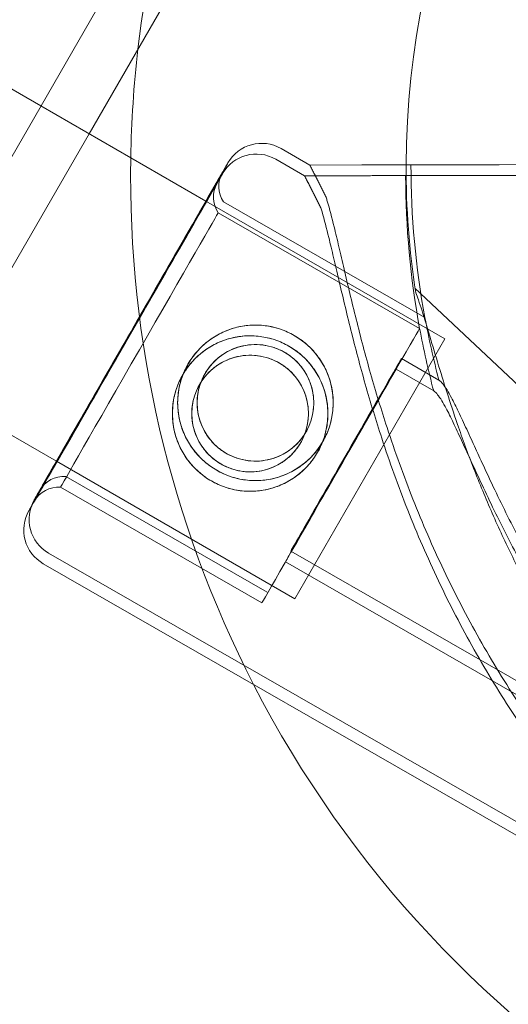
# Model space of a CAD drawing. Units: millimetres. Extents: x 66953 to 83748, y -16102 to -5389.
# Drawn here: x 71453 to 71497, y -11547 to -11459 of the extents above; entities that cross this region are included whole.
import ezdxf

# ---------------------------------------------------------------- set-up
doc = ezdxf.new("R2010")
doc.units = ezdxf.units.MM

# ---------------------------------------------------------------- blocks, each defined once
blk = doc.blocks.new('A$C20F31C9E')
at = {"color": 0, "linetype": 'Continuous', "lineweight": 0}
for p, q in [((27574.43296325161, -14417.38806272539), (28410.94422127507, -14900.34806272539)), ((28390.84490477501, -14935.1611001009), (28428.34490477501, -14870.20919481706)), ((28415.27434829399, -14902.84806272539), (28432.67503179394, -14872.70919481706)), ((28410.94422127507, -14900.34806272539), (28425.79086633497, -14908.91977724729)), ((28401.77434829399, -14926.23074862757), (28415.27434829399, -14902.84806272539)), ((28432.54849006332, -14904.18387796243), (28435.14643753414, -14905.6765492195)), ((28432.07179578686, -14905.1483552488), (28434.66975702063, -14906.64100255161)), ((28439.81140320181, -14905.66677063007), (28435.14643729745, -14905.67654875206)), ((28435.14643729747, -14905.67654875205), (28435.14643753315, -14905.67654875155)), ((28435.14643753315, -14905.67654875155), (28439.8114009032, -14905.6667638015)), ((28447.74129155068, -14905.65013719639), (28444.24299237559, -14905.65747502093)), ((28444.2429923756, -14905.65747502092), (28447.74129327446, -14905.65014231717)), ((28444.25017335174, -14905.65745608809), (28459.42860542656, -14905.62562982751)), ((28452.18006836008, -14905.64083637075), (28444.25017595917, -14905.65746383402)), ((28452.18006835829, -14905.64083551625), (28454.86799863448, -14905.63519944205)), ((28434.66975678395, -14906.64100208418), (28439.33472029926, -14906.63117412064)), ((28439.33472259796, -14906.63118094917), (28434.66975678396, -14906.64100208417)), ((28447.26461079312, -14906.6144743985), (28443.76631168583, -14906.62184447888)), ((28443.76631168585, -14906.62184447887), (28447.26461251694, -14906.61447951928)), ((28443.7734926618, -14906.6218254798), (28458.95192444254, -14906.5898592675)), ((28451.70338751656, -14906.6051326454), (28443.7734952693, -14906.62183322572)), ((28451.70338751476, -14906.60513179092), (28454.39131773889, -14906.59947093284)), ((28425.79086633497, -14908.91977724729), (28447.28787022065, -14921.33107822746)), ((28427.37381310643, -14908.99554792866), (28445.50245406767, -14919.4115019064)), ((28426.89716319587, -14909.96007292759), (28445.02590019597, -14920.37585975097)), ((28469.45413209327, -14940.19757698582), (28444.60333527188, -14916.75044291571)), ((28447.28787022065, -14921.33107822746), (28433.78787022065, -14944.71376412964)), ((28397.44422127507, -14923.73074862757), (28412.33989533663, -14932.33077005678)), ((28443.385176251, -14923.09655748899), (28446.7655177962, -14925.03875944661)), ((28442.90865635719, -14924.06093485563), (28446.28901581018, -14926.00310564494)), ((28412.33989533663, -14932.33077005678), (28433.78787022065, -14944.71376412964)), ((28413.17559715923, -14933.70709712972), (28431.30423812047, -14944.12305110746)), ((28412.69917510046, -14934.67175304131), (28430.82791210058, -14945.08753986469)), ((28411.62480340428, -14940.60089783768), (28469.73309692602, -14973.98747724767)), ((28433.42151593717, -14940.43799552482), (28458.37086636752, -14954.77284204822)), ((28432.94515593937, -14941.40246476), (28457.89463854216, -14955.73708123895)), ((28411.14844490943, -14941.56556804797), (28469.25704626743, -14974.95161167286))]:
    blk.add_line(p, q, dxfattribs=at)
for centre, radius in [((28430.24579406879, -14927.08029227343), 6.999999999999983), ((28429.76931090729, -14928.04479079068), 6.999999999999983), ((28430.24579259055, -14927.08028788203), 5.249999999999982), ((28429.76930942902, -14928.04478639931), 5.249999999999983)]:
    blk.add_circle(centre, radius, dxfattribs=at)
for centre, radius, start, end in [((28519.02531524015, -14906.70774739195), 100.0161565560718, 90.32224601686603, 173.4136633546518), ((28518.34151409271, -14905.86946553446), 74.53666666667218, 84.59694361896481, 179.8377470006435), ((28519.02531524138, -14906.70774739204), 100.0161565573015, 173.4136633546518, 179.0288913740052), ((28430.8048495084, -14907.21862961872), 3.499999999999908, 60.12013808335384, 150.1201380833019), ((28519.02531524003, -14906.70774739198), 100.0161565559548, 179.0288913740052, 207.2105506790399), ((28430.32818321373, -14908.1831229821), 3.499999999999974, 60.12066637525089, 150.1206663747856), ((28518.34151409354, -14905.86946553437), 74.53666666750519, 179.8377470008519, 188.7324462147638), ((28519.92859604428, -14905.66159244756), 75.68560378070002, 179.996883011446, 190.4671291757172), ((28429.43959459093, -14907.58751850481), 2.500000000000168, 150.1201380838192, 214.2782053198889), ((28519.45191538851, -14906.62526405145), 75.68560377992416, 179.9974113032753, 190.4676574677295), ((28428.96293169765, -14908.55202445642), 2.49999999999815, 150.1206663752509, 214.2787336115099), ((28519.92859604155, -14905.66159244818), 75.68560377789545, 190.4671291757172, 194.8341419759991), ((28519.45191538877, -14906.62526405153), 75.68560378016754, 190.4676574677295, 194.8346702678586), ((28412.99955507312, -14936.20089126393), 2.499999999999723, 85.96207084682787, 150.1201380838192), ((28412.52315600824, -14937.16554879862), 2.500000000000054, 85.96259913942886, 150.1206663752509), ((28413.36844395919, -14937.56614618143), 3.499999999999756, 150.1201380833019, 240.1201380833539), ((28412.89205748254, -14938.53080031474), 3.500000000000238, 150.1206663750182, 240.1206663752509), ((28519.02531524015, -14906.70774739197), 100.0161565560653, 207.2105506790399, 270)]:
    blk.add_arc(centre, radius, start, end, dxfattribs=at)
for centre, major_axis, ratio, start_param, end_param in [((28418.57535261488, -14921.61334907529), (-8.718062865598672, -15.17383866632021), 9.637199114349653e-08, -8.689509822801256e-08, 6.071760270679621), ((28419.05189507753, -14920.64874734516), (8.71820277459486, 15.17375828135663), 9.637346728426013e-08, 1.948526910389116e-08, 3.141592568488862), ((28419.05189507753, -14920.64874734516), (-8.718202774602078, -15.17375828135484), 9.637364674063024e-08, -1.895860446410325e-08, 3.141592673180667), ((28420.27470513284, -14921.35132252918), (7.099107973601489, 12.35577460053185), 9.637350763434309e-08, 4.397812657054979e-08, 6.283185351157712), ((28419.79816914816, -14922.31591298446), (7.098994047699214, 12.35584005686102), 9.637350772399037e-08, -1.118854828105031e-07, 6.283185195294103), ((28438.40334609407, -14931.76727650693), (7.099107973601485, 12.35577460053185), 9.637350763434307e-08, 4.203788377891115e-08, 6.28318534921747), ((28437.92690614827, -14932.73169980785), (7.09899404769921, 12.35584005686102), 9.637350772399029e-08, -1.164127057011288e-07, 6.28318519076688), ((28438.40334609408, -14931.76727650692), (4.981830156903015, 8.670719017914962), 9.637319722091023e-08, 0, 1.236454812726415), ((28437.92690614827, -14932.73169980785), (4.981750208913581, 8.67076495218862), 9.637405995549977e-08, 0, 1.236454812723358), ((28438.40334609408, -14931.76727650693), (-4.98183015691536, -8.670719017914902), 9.637406778252599e-08, -1.90513784088031, -1.616196065867825e-11), ((28437.92690614826, -14932.73169980784), (-4.981750208904963, -8.670764952187668), 9.637254618911842e-08, -1.905137840660061, 2.05305106248943e-10), ((28418.57535261497, -14921.61334907533), (-8.718062865693327, -15.17383866627476), 9.637261277601644e-08, -0.2114250361200032, -8.651524313618708e-08)]:
    blk.add_ellipse(centre, major_axis=major_axis, ratio=ratio, start_param=start_param, end_param=end_param, dxfattribs=at)
at = {"color": 0, "linetype": 'Continuous', "lineweight": 0, "extrusion": (0, 0, -1)}
for centre, major_axis, ratio, start_param, end_param in [((28452.43976723007, -14939.8320132336), (17.29332969593888, -34.15546401408091), 1.013002438636641e-08, -3.141593044639909, -2.728368007185737), ((28419.05189507753, -14920.64874734516), (-8.220019758906929, -14.3066863795631), 9.637350765310864e-08, -3.141592568278041, 3.141592738901545), ((28451.96340164401, -14940.79630711227), (17.29364462339517, -34.15530456062915), 1.013002435947866e-08, -3.141593029182495, -2.728367906416889), ((28418.57535261488, -14921.61334907529), (-8.219887844704296, -14.30676217110214), 9.637350774275584e-08, -3.141592568278048, 3.141592738901539)]:
    blk.add_ellipse(centre, major_axis=major_axis, ratio=ratio, start_param=start_param, end_param=end_param, dxfattribs=at)
at = {"color": 0, "linetype": 'Continuous', "lineweight": 0}
for points in [[(28436.6020089438, -14908.55139887188), (28435.88030598736, -14907.12598788163), (28435.14643729745, -14905.67654875204)], [(28436.1253549376, -14909.51583878286), (28435.4036388383, -14908.09043444709), (28434.66975678395, -14906.64100208416)]]:
    blk.add_rational_spline(points, [1, 1.000183650450752, 1], degree=2, dxfattribs=at)
for points, knots in [([(28439.81140090319, -14905.6667638015), (28439.81908519591, -14905.66674768339), (28439.82750358119, -14905.66673002603), (28439.89570915245, -14905.66658697016), (28439.98645153598, -14905.6663966653), (28440.19897867405, -14905.66595097404), (28440.34034349959, -14905.66565452619), (28440.67677513438, -14905.66494903213), (28440.87184194092, -14905.6645399859), (28441.2645412329, -14905.66371652289), (28441.49835296383, -14905.66322624071), (28442.00185893847, -14905.6621704442), (28442.27155318017, -14905.66160492985), (28442.78463998354, -14905.6605290593), (28443.07530301588, -14905.6599195836), (28443.66922934752, -14905.65867421958), (28443.97249264646, -14905.65803833128), (28444.25017335175, -14905.65745608809)], [0.7041971866607565, 0.7041971866607565, 0.7041971866607565, 0.7041971866607565, 0.8330408887702967, 0.8330408887702967, 1.666081777540593, 1.666081777540593, 2.499123544870478, 2.499123544870478, 3.332165312200364, 3.332165312200364, 4.165208208909155, 4.165208208909155, 4.998251105617946, 4.998251105617946, 5.831295052692599, 5.831295052692599, 6.664338999767251, 6.664338999767251, 6.664338999767251, 6.664338999767251]), ([(28444.25017595917, -14905.65746383401), (28443.9724952539, -14905.6580460772), (28443.6692319527, -14905.65868195882), (28443.07530561136, -14905.65992729402), (28442.78464257158, -14905.66053674755), (28442.27155575074, -14905.66161256629), (28442.00186149744, -14905.66217804615), (28441.49835549517, -14905.66323376059), (28441.26454374822, -14905.66372399513), (28440.87184442399, -14905.66454736238), (28440.67677759823, -14905.66495635156), (28440.34034592212, -14905.66566172278), (28440.19898107441, -14905.66595810484), (28439.9864538942, -14905.66640367092), (28439.89571148683, -14905.66659390485), (28439.82750588739, -14905.66673687705), (28439.81908749832, -14905.6667545232), (28439.81140320182, -14905.66677063006)], [19.9930185611163, 19.9930185611163, 19.9930185611163, 19.9930185611163, 20.82606250819096, 20.82606250819096, 21.65910645526561, 21.65910645526561, 22.49214935197441, 22.49214935197441, 23.32519224868321, 23.32519224868321, 24.15823401601316, 24.15823401601316, 24.99127578334312, 24.99127578334312, 25.82431667211336, 25.82431667211336, 25.95316037422302, 25.95316037422302, 25.95316037422302, 25.95316037422302]), ([(28452.18006632572, -14905.64082947811), (28451.90238541738, -14905.64141172171), (28451.59912189469, -14905.64204761048), (28451.00519511746, -14905.64329297543), (28450.71453186343, -14905.64390245161), (28450.20144474488, -14905.64497832281), (28449.93175037194, -14905.64554383744), (28449.42824413802, -14905.64659963449), (28449.19443227952, -14905.64708991693), (28448.80173283264, -14905.64791338028), (28448.60666597193, -14905.64832242661), (28448.27023423565, -14905.64902792088), (28448.12886936341, -14905.64932436883), (28447.91634218379, -14905.64977006019), (28447.82559979007, -14905.64996036507), (28447.75739421836, -14905.65010342093), (28447.74897583886, -14905.65012107827), (28447.74129155068, -14905.65013719639)], [19.99302448241101, 19.99302448241101, 19.99302448241101, 19.99302448241101, 20.82606903875339, 20.82606903875339, 21.65911359509577, 21.65911359509577, 22.49215683210414, 22.49215683210414, 23.3252000691125, 23.3252000691125, 24.15824190551527, 24.15824190551527, 24.99128374191804, 24.99128374191804, 25.82432449615406, 25.82432449615406, 25.95316806224642, 25.95316806224642, 25.95316806224642, 25.95316806224642]), ([(28447.74129327445, -14905.65014231718), (28447.74897756641, -14905.65012621032), (28447.75739594967, -14905.65010856422), (28447.82560154956, -14905.64996559202), (28447.91634396715, -14905.64977535806), (28448.12887118888, -14905.64932979185), (28448.27023608331, -14905.64903340971), (28448.60666786092, -14905.64832803826), (28448.80173474081, -14905.64791904897), (28449.19443421997, -14905.64709568143), (28449.42824609449, -14905.6466054466), (28449.93175235604, -14905.64554973162), (28450.20144674059, -14905.6449842515), (28450.71453387659, -14905.64390843212), (28451.00519713806, -14905.6432989781), (28451.59912392499, -14905.64205364197), (28451.90238744993, -14905.64141775987), (28452.18006835829, -14905.64083551627)], [0.7041971881436941, 0.7041971881436941, 0.7041971881436941, 0.7041971881436941, 0.8330407542360618, 0.8330407542360618, 1.666081508472124, 1.666081508472124, 2.499123344874877, 2.499123344874877, 3.33216518127763, 3.33216518127763, 4.165208418285987, 4.165208418285987, 4.998251655294345, 4.998251655294345, 5.831296211636834, 5.831296211636834, 6.664340767979325, 6.664340767979325, 6.664340767979325, 6.664340767979325]), ([(28439.33472029926, -14906.63117412065), (28439.34240459183, -14906.63115793166), (28439.35082297694, -14906.63114019669), (28439.41902854688, -14906.63099651193), (28439.50977092865, -14906.63080537039), (28439.72229806261, -14906.63035771952), (28439.86366288542, -14906.63005996825), (28440.20009451369, -14906.62935137214), (28440.39516131644, -14906.62894052732), (28440.78786060082, -14906.62811344343), (28441.02167232722, -14906.62762100542), (28441.52517829212, -14906.62656056635), (28441.79487252859, -14906.62599256532), (28442.30795932199, -14906.62491196389), (28442.59862234872, -14906.62429980813), (28443.19254866886, -14906.62304896786), (28443.49581196192, -14906.62241028334), (28443.7734926618, -14906.62182547982)], [0.7041971866607565, 0.7041971866607565, 0.7041971866607565, 0.7041971866607565, 0.8330408887702967, 0.8330408887702967, 1.666081777540593, 1.666081777540593, 2.499123544870478, 2.499123544870478, 3.332165312200364, 3.332165312200364, 4.165208208909155, 4.165208208909155, 4.998251105617946, 4.998251105617946, 5.831295052692599, 5.831295052692599, 6.664338999767251, 6.664338999767251, 6.664338999767251, 6.664338999767251]), ([(28443.7734952693, -14906.62183322573), (28443.49581456941, -14906.62241802924), (28443.19255127409, -14906.62305670708), (28442.59862494427, -14906.62430751855), (28442.30796191012, -14906.62491965213), (28441.79487509921, -14906.62600020173), (28441.52518085114, -14906.62656816827), (28441.02167485863, -14906.62762852527), (28440.78786311619, -14906.62812091565), (28440.39516379958, -14906.62894790376), (28440.20009697762, -14906.62935869155), (28439.86366530802, -14906.63006716482), (28439.72230046304, -14906.6303648503), (28439.50977328694, -14906.63081237598), (28439.41903088132, -14906.6310034466), (28439.35082528321, -14906.63114704771), (28439.34240689432, -14906.63116477145), (28439.33472259796, -14906.63118094916)], [19.9930185611163, 19.9930185611163, 19.9930185611163, 19.9930185611163, 20.82606250819096, 20.82606250819096, 21.65910645526561, 21.65910645526561, 22.49214935197441, 22.49214935197441, 23.32519224868321, 23.32519224868321, 24.15823401601316, 24.15823401601316, 24.99127578334312, 24.99127578334312, 25.82431667211336, 25.82431667211336, 25.95316037422302, 25.95316037422302, 25.95316037422302, 25.95316037422302]), ([(28451.70338548215, -14906.60512575278), (28451.42570457918, -14906.60571055672), (28451.12244106237, -14906.60634924172), (28450.52851429665, -14906.60760008291), (28450.23785104826, -14906.60821223914), (28449.72476393966, -14906.60929284123), (28449.45506957193, -14906.60986084257), (28448.95156334777, -14906.61092128215), (28448.7177514938, -14906.61141372043), (28448.32505205452, -14906.61224080465), (28448.1299851976, -14906.61265164959), (28447.79355346784, -14906.6133602459), (28447.65218859833, -14906.61365799731), (28447.43966142285, -14906.61410564826), (28447.34891903089, -14906.61429678981), (28447.28071346047, -14906.61444047455), (28447.27229508115, -14906.61445820953), (28447.2646107931, -14906.61447439851)], [19.99302448241101, 19.99302448241101, 19.99302448241101, 19.99302448241101, 20.82606903875339, 20.82606903875339, 21.65911359509577, 21.65911359509577, 22.49215683210414, 22.49215683210414, 23.3252000691125, 23.3252000691125, 24.15824190551527, 24.15824190551527, 24.99128374191804, 24.99128374191804, 25.82432449615406, 25.82432449615406, 25.95316806224642, 25.95316806224642, 25.95316806224642, 25.95316806224642]), ([(28447.26461251693, -14906.61447951926), (28447.27229680874, -14906.61446334156), (28447.28071519186, -14906.61444561782), (28447.34892079041, -14906.61430201675), (28447.43966320623, -14906.61411094611), (28447.65219042387, -14906.61366342032), (28447.79355531553, -14906.61336573474), (28448.12998708664, -14906.61265726123), (28448.32505396275, -14906.61224647334), (28448.7177534343, -14906.61141948493), (28448.95156530429, -14906.61092709426), (28449.45507155608, -14906.60986673672), (28449.72476593539, -14906.60929876991), (28450.23785306147, -14906.60821821964), (28450.52851631731, -14906.60760608557), (28451.12244309273, -14906.60635527317), (28451.4257066118, -14906.60571659486), (28451.70338751476, -14906.60513179093)], [0.7041971881436941, 0.7041971881436941, 0.7041971881436941, 0.7041971881436941, 0.8330407542360618, 0.8330407542360618, 1.666081508472124, 1.666081508472124, 2.499123344874877, 2.499123344874877, 3.33216518127763, 3.33216518127763, 4.165208418285987, 4.165208418285987, 4.998251655294345, 4.998251655294345, 5.831296211636834, 5.831296211636834, 6.664340767979325, 6.664340767979325, 6.664340767979325, 6.664340767979325]), ([(28436.60200825124, -14908.55139681454), (28436.63946942873, -14908.67365769276), (28436.67690660424, -14908.7989392484), (28436.91940478402, -14909.62895975964), (28437.12409823953, -14910.41590420455), (28437.46603355848, -14911.80044492827), (28437.60972823177, -14912.4019085149), (28437.90981770798, -14913.67573584598), (28438.06623104219, -14914.34809376838), (28438.39429521463, -14915.75192842359), (28438.5659806717, -14916.48346995558), (28438.92659620713, -14917.99206509498), (28439.11554269323, -14918.76911105911), (28439.5116282288, -14920.35345237655), (28439.71891839184, -14921.16129660782), (28440.15166051333, -14922.79239101997), (28440.37712178464, -14923.61563433647), (28441.07784917255, -14926.08370790926), (28441.5784328214, -14927.72698549211), (28442.79949209349, -14931.45687550297), (28443.5750526508, -14933.61752633932), (28445.27565763255, -14937.91164412436), (28446.20062417789, -14940.04513659376), (28448.19880607716, -14944.25028384039), (28449.27196778625, -14946.32188393865), (28451.55621240434, -14950.37140621979), (28452.76728773862, -14952.34932587207), (28455.3088702907, -14956.1834383784), (28456.63781323877, -14958.03738268435), (28459.38896100852, -14961.60102816243), (28460.81134858889, -14963.31075417177), (28462.99051044631, -14965.75519823956), (28463.72403144097, -14966.54958292778), (28465.20015635534, -14968.09644121553), (28465.94286187482, -14968.84893905921), (28467.21734778415, -14970.1020896574), (28467.74874551852, -14970.61321718366), (28468.2775250469, -14971.11262666813)], [105.6245809849692, 105.6245809849692, 105.6245809849692, 105.6245809849692, 106.2951009357839, 106.2951009357839, 109.9703836552844, 109.9703836552844, 112.4767904070588, 112.4767904070588, 114.9831971588331, 114.9831971588331, 117.4896039106075, 117.4896039106075, 119.9960106623819, 119.9960106623819, 122.5024174141563, 122.5024174141563, 125.0088241659306, 125.0088241659306, 130.0216376694794, 130.0216376694794, 136.8804286101873, 136.8804286101873, 143.7392195508951, 143.7392195508951, 150.598010491603, 150.598010491603, 157.4568014323108, 157.4568014323108, 164.3155923730187, 164.3155923730187, 171.1743833137265, 171.1743833137265, 174.6037787840805, 174.6037787840805, 178.0331742544344, 178.0331742544344, 180.4851413857733, 180.4851413857733, 180.4851413857733, 180.4851413857733]), ([(28468.27752573946, -14971.11262872547), (28467.74874624281, -14970.61321933537), (28467.2173485393, -14970.1020919007), (28465.94286270248, -14968.8489415179), (28465.20015722407, -14968.09644379624), (28463.72403238992, -14966.54958574684), (28462.99051143443, -14965.75520117496), (28460.81134969168, -14963.31075744779), (28459.38896218392, -14961.60103165421), (28456.63781454991, -14958.03738657938), (28455.30887166491, -14956.18344246082), (28452.76728922653, -14952.34933029221), (28451.55621394277, -14950.37141079001), (28449.27196940965, -14946.32188876127), (28448.198807735, -14944.25028876534), (28446.20062588479, -14940.04514166451), (28445.2756593541, -14937.9116492386), (28443.5750543776, -14933.6175314691), (28442.79949381092, -14931.45688060494), (28441.57843449722, -14927.72699047056), (28441.07785082207, -14926.0837128095), (28440.3771233783, -14923.61563907079), (28440.15166208569, -14922.79239569096), (28439.71891991589, -14921.16130113529), (28439.51162972584, -14920.35345682386), (28439.11554413058, -14918.7691153291), (28438.92659761179, -14917.99206926778), (28438.56598200537, -14916.48347391753), (28438.39429651003, -14915.75193227187), (28438.06623225598, -14914.34809737421), (28437.90981887842, -14913.67573932297), (28437.60972931107, -14912.40191172111), (28437.46603458998, -14911.80044799255), (28437.12409914887, -14910.41590690595), (28436.91940561244, -14909.62896222066), (28436.67690732929, -14908.79894140234), (28436.63947013764, -14908.67365979869), (28436.60200894378, -14908.55139887188)], [4.406823809352916, 4.406823809352916, 4.406823809352916, 4.406823809352916, 6.858790940706873, 6.858790940706873, 10.28818641106031, 10.28818641106031, 13.71758188141375, 13.71758188141375, 20.57637282212062, 20.57637282212062, 27.43516376282749, 27.43516376282749, 34.29395470353437, 34.29395470353437, 41.15274564424124, 41.15274564424124, 48.01153658494811, 48.01153658494811, 54.87032752565499, 54.87032752565499, 59.88314102920193, 59.88314102920193, 62.38954778097541, 62.38954778097541, 64.89595453274887, 64.89595453274887, 67.40236128452234, 67.40236128452234, 69.90876803629581, 69.90876803629581, 72.4151747880693, 72.4151747880693, 74.92158153984276, 74.92158153984276, 78.59686425934248, 78.59686425934248, 79.26738421014136, 79.26738421014136, 79.26738421014136, 79.26738421014136]), ([(28436.12535424502, -14909.51583672552), (28436.16281654982, -14909.63809725835), (28436.20025488045, -14909.76337846878), (28436.44276071337, -14910.59339674407), (28436.64746142485, -14911.38033930157), (28436.98940950986, -14912.76487687246), (28437.1331097289, -14913.36633913413), (28437.43321095032, -14914.64016369819), (28437.58963048394, -14915.31252017837), (28437.91770760036, -14916.71635180862), (28438.08939980256, -14917.44789175758), (28438.45002924788, -14918.95648357187), (28438.63898289865, -14919.7335277938), (28439.03508304252, -14921.31786545911), (28439.24238065424, -14922.12570777903), (28439.6751378151, -14923.75679820103), (28439.90060667706, -14924.58003943865), (28440.60135682166, -14927.04810655033), (28441.10195562221, -14928.69137951752), (28442.32304928545, -14932.42125826952), (28443.09862976487, -14934.58190195475), (28444.79927434019, -14938.87600405929), (28445.72426055718, -14941.00948800003), (28447.72248122965, -14945.21461682236), (28448.79566203976, -14947.28620702551), (28451.0799439961, -14951.33570824477), (28452.2910375676, -14953.31361673031), (28454.83265547175, -14957.147705802), (28456.16161551395, -14959.00163785443), (28458.91279614193, -14962.56525796558), (28460.33519948667, -14964.27497085982), (28462.51438388283, -14966.71939483469), (28463.24791220202, -14967.5137727595), (28464.72405137903, -14969.06061743667), (28465.46676383686, -14969.81310843226), (28466.74126130069, -14971.06624727909), (28467.27266374788, -14971.5773699056), (28467.80144788101, -14972.07677451447)], [105.6245809849692, 105.6245809849692, 105.6245809849692, 105.6245809849692, 106.2951009357839, 106.2951009357839, 109.9703836552844, 109.9703836552844, 112.4767904070588, 112.4767904070588, 114.9831971588331, 114.9831971588331, 117.4896039106075, 117.4896039106075, 119.9960106623819, 119.9960106623819, 122.5024174141563, 122.5024174141563, 125.0088241659306, 125.0088241659306, 130.0216376694794, 130.0216376694794, 136.8804286101873, 136.8804286101873, 143.7392195508951, 143.7392195508951, 150.598010491603, 150.598010491603, 157.4568014323108, 157.4568014323108, 164.3155923730187, 164.3155923730187, 171.1743833137265, 171.1743833137265, 174.6037787840805, 174.6037787840805, 178.0331742544344, 178.0331742544344, 180.4851413857733, 180.4851413857733, 180.4851413857733, 180.4851413857733]), ([(28467.80144857358, -14972.07677657181), (28467.2726644722, -14971.57737205729), (28466.74126205588, -14971.06624952238), (28465.46676466451, -14969.81311089096), (28464.72405224778, -14969.06062001737), (28463.24791315099, -14967.51377557857), (28462.51438487097, -14966.7193977701), (28460.33520058949, -14964.27497413583), (28458.91279731736, -14962.56526145738), (28456.16161682512, -14959.00164174947), (28454.83265684602, -14957.14770988439), (28452.29103905557, -14953.31362115045), (28451.07994553459, -14951.33571281498), (28448.7956636632, -14947.28621184815), (28447.72248288757, -14945.21462174731), (28445.72426226414, -14941.00949307075), (28444.79927606177, -14938.87600917353), (28443.09863149171, -14934.58190708454), (28442.32305100293, -14932.42126337145), (28441.10195729809, -14928.69138449592), (28440.60135847121, -14927.04811145056), (28439.90060827077, -14924.58004417294), (28439.67513938752, -14923.756802872), (28439.24238217832, -14922.12571230649), (28439.03508453959, -14921.31786990638), (28438.63898433606, -14919.73353206377), (28438.45003065255, -14918.95648774467), (28438.08940113627, -14917.4478957195), (28437.9177088958, -14916.7163556569), (28437.58963169779, -14915.31252378418), (28437.4332121208, -14914.64016717517), (28437.13311080821, -14913.36634234034), (28436.98941054137, -14912.76487993672), (28436.64746233423, -14911.38034200298), (28436.44276154183, -14910.59339920507), (28436.20025560554, -14909.76338062274), (28436.16281725874, -14909.63809936429), (28436.12535493757, -14909.51583878287)], [4.406823809352916, 4.406823809352916, 4.406823809352916, 4.406823809352916, 6.858790940706873, 6.858790940706873, 10.28818641106031, 10.28818641106031, 13.71758188141375, 13.71758188141375, 20.57637282212062, 20.57637282212062, 27.43516376282749, 27.43516376282749, 34.29395470353437, 34.29395470353437, 41.15274564424124, 41.15274564424124, 48.01153658494811, 48.01153658494811, 54.87032752565499, 54.87032752565499, 59.88314102920193, 59.88314102920193, 62.38954778097541, 62.38954778097541, 64.89595453274887, 64.89595453274887, 67.40236128452234, 67.40236128452234, 69.90876803629581, 69.90876803629581, 72.4151747880693, 72.4151747880693, 74.92158153984276, 74.92158153984276, 78.59686425934248, 78.59686425934248, 79.26738421014136, 79.26738421014136, 79.26738421014136, 79.26738421014136]), ([(28458.03231807594, -14949.67032800985), (28458.02647775953, -14949.65486928906), (28458.02023224775, -14949.6389195761), (28457.94520635881, -14949.45305424815), (28457.83681799876, -14949.23546491384), (28457.57571591828, -14948.7355405956), (28457.39834848704, -14948.41434603405), (28457.01978035618, -14947.73624234456), (28456.8181202063, -14947.37896658937), (28456.2027045558, -14946.28454673481), (28455.77972191976, -14945.52518851541), (28454.78165670149, -14943.68932128106), (28454.14498819799, -14942.47462856221), (28452.88797600391, -14939.94009994056), (28452.26735920994, -14938.62010019681), (28451.0801678024, -14935.93748121536), (28450.51347273399, -14934.57470595026), (28449.45742024411, -14931.87714845829), (28448.96796247711, -14930.54238749251), (28448.21657370532, -14928.38099865563), (28447.90836227345, -14927.45960699337), (28447.30787957988, -14925.59729309621), (28447.01560799968, -14924.65638097112), (28446.45886036545, -14922.8218744039), (28446.19431080189, -14921.92817522982), (28445.69562880267, -14920.25462483246), (28445.46144616187, -14919.47444357165), (28445.13106176909, -14918.44751097422), (28445.01942144298, -14918.11347019135), (28444.82792706276, -14917.58229005247), (28444.74733405967, -14917.37210129862), (28444.66887122396, -14917.18566500746)], [0.8340907079131958, 0.8340907079131958, 0.8340907079131958, 0.8340907079131958, 0.9234035596372082, 0.9234035596372082, 1.846807119274416, 1.846807119274416, 3.113418408369931, 3.113418408369931, 4.380029697465447, 4.380029697465447, 6.913252275656476, 6.913252275656476, 10.99547612942042, 10.99547612942042, 15.07769998318437, 15.07769998318437, 19.15992383694832, 19.15992383694832, 23.24214769071227, 23.24214769071227, 26.0405212545325, 26.0405212545325, 28.83889481835273, 28.83889481835273, 31.63726838217296, 31.63726838217296, 34.43564194599318, 34.43564194599318, 35.81365882598394, 35.81365882598394, 36.83229145962802, 36.83229145962802, 36.83229145962802, 36.83229145962802]), ([(28433.73307362653, -14921.01078435004), (28434.11741296811, -14921.2316095571), (28434.49252485529, -14921.49647191574), (28435.18999870859, -14922.10348557256), (28435.51239891113, -14922.44559933316), (28436.08066351672, -14923.18519287142), (28436.32703728759, -14923.58329299015), (28436.73146763919, -14924.40698860175), (28436.88950132477, -14924.83262219639), (28437.11736494745, -14925.67594370805), (28437.19521588843, -14926.12318019085), (28437.26069068739, -14927.03853460657), (28437.24834798908, -14927.5066708335), (28437.12985770348, -14928.43203930942), (28437.02358442395, -14928.89006145322), (28436.72668922278, -14929.76575259695), (28436.53601856805, -14930.18340754122), (28436.09457299176, -14930.95172971062), (28435.8297790773, -14931.32679655286), (28435.22277566081, -14932.0243125815), (28434.8806028451, -14932.34679679061), (28434.14083253647, -14932.91520393974), (28433.74261593893, -14933.16163328055), (28432.91884713339, -14933.5660657819), (28432.49326227763, -14933.72404926308), (28431.64994075387, -14933.95191291019), (28431.20263686215, -14934.02974502973), (28430.28734672898, -14934.09518483299), (28429.81933910132, -14934.08283148537), (28428.89419510354, -14933.96437532745), (28428.4362662762, -14933.8581448843), (28427.56058751235, -14933.56129128077), (28427.14285074841, -14933.37061618216), (28426.37417206527, -14932.92896576809), (28425.99906017683, -14932.66410340571), (28425.30158631844, -14932.05708973379), (28424.97918611206, -14931.71497596183), (28424.41092149697, -14930.97538239529), (28424.16454772042, -14930.57728225967), (28423.7601173567, -14929.75358661206), (28423.60208366472, -14929.3279529984), (28423.37422002973, -14928.48463145019), (28423.29636908241, -14928.03739494855), (28423.23089427161, -14927.12204049764), (28423.2432369644, -14926.65390425438), (28423.36172724086, -14925.72853575133), (28423.46800051676, -14925.27051359674), (28423.76489571314, -14924.3948224387), (28423.95556636667, -14923.97716749095), (28424.39701194296, -14923.20884532153), (28424.66180585862, -14922.8337784828), (28425.2688092799, -14922.13626246848), (28425.61098209926, -14921.81377827015), (28426.35075241702, -14921.24537114812), (28426.74896902006, -14920.99894182366), (28427.57273783746, -14920.5945093575), (28427.99832269953, -14920.43652589517), (28428.84164423561, -14920.20866228461), (28429.28894813374, -14920.13083018411), (28430.20423827903, -14920.06539041681), (28430.67224591239, -14920.07774378134), (28431.59738991967, -14920.19619996754), (28432.05531875083, -14920.30243042204), (28432.93099751976, -14920.59928404066), (28433.34873428493, -14920.789959143), (28433.73307362653, -14921.01078435004)], [0, 0, 0, 0, 1.329783634282913, 1.329783634282913, 2.659567268565826, 2.659567268565826, 3.989350902848739, 3.989350902848739, 5.319134537131652, 5.319134537131652, 6.64830141673888, 6.64830141673888, 7.977468296346109, 7.977468296346109, 9.306635175953335, 9.306635175953335, 10.63580205556056, 10.63580205556056, 11.96496893516774, 11.96496893516774, 13.29413581477491, 13.29413581477491, 14.62330269438208, 14.62330269438208, 15.95246957398926, 15.95246957398926, 17.28225320827214, 17.28225320827214, 18.61203684255502, 18.61203684255502, 19.9418204768379, 19.9418204768379, 21.27160411112078, 21.27160411112078, 22.60138774540369, 22.60138774540369, 23.9311713796866, 23.9311713796866, 25.26095501396951, 25.26095501396951, 26.59073864825242, 26.59073864825242, 27.91990552785958, 27.91990552785958, 29.24907240746675, 29.24907240746675, 30.57823928707392, 30.57823928707392, 31.90740616668108, 31.90740616668108, 33.23657304628829, 33.23657304628829, 34.5657399258955, 34.5657399258955, 35.89490680550271, 35.89490680550271, 37.22407368510992, 37.22407368510992, 38.55385731939282, 38.55385731939282, 39.88364095367571, 39.88364095367571, 41.2134245879586, 41.2134245879586, 42.54320822224149, 42.54320822224149, 42.54320822224149, 42.54320822224149]), ([(28433.25653450139, -14921.97525071333), (28433.64087587904, -14922.1960723766), (28434.01599020837, -14922.46093127653), (28434.71346965856, -14923.06793850233), (28435.03587301553, -14923.41004929024), (28435.60414444047, -14924.14963758883), (28435.85052188198, -14924.54773543585), (28436.2549598284, -14925.37142731842), (28436.4129974385, -14925.79705945588), (28436.64086883696, -14926.64037886649), (28436.71872390164, -14927.08761463149), (28436.78420714056, -14928.00296844344), (28436.77186875868, -14928.47110478414), (28436.65338700539, -14929.39647435256), (28436.54711794902, -14929.85449747625), (28436.25023082212, -14930.73019135744), (28436.05956401836, -14931.14784805973), (28435.61812552635, -14931.91617429944), (28435.35333507017, -14932.2912435832), (28434.74633808511, -14932.98876520861), (28434.40416824285, -14933.31125257269), (28433.66440317523, -14933.87966654281), (28433.26618884987, -14934.12609955535), (28432.44242377341, -14934.53053965219), (28432.01684037436, -14934.68852705742), (28431.17352095162, -14934.91639848032), (28430.72621777759, -14934.99423472418), (28429.81092824783, -14935.05968296682), (28429.34292050629, -14935.04733393445), (28428.41777541633, -14934.92888630677), (28427.95984560952, -14934.82266008589), (28427.08416410858, -14934.52581455653), (28426.66642558657, -14934.33514330966), (28425.89774283124, -14933.89349998314), (28425.52262850065, -14933.62864107946), (28424.82514904539, -14933.02163383857), (28424.50274568459, -14932.67952303929), (28423.93447425013, -14931.93993471246), (28423.68809680295, -14931.54183684852), (28423.28365884441, -14930.71814492996), (28423.1256212279, -14930.29251277347), (28422.89774981713, -14929.44919332628), (28422.81989474611, -14929.0019575425), (28422.75441149534, -14928.08660369533), (28422.76674987172, -14927.61846733827), (28422.88523161588, -14926.69309774273), (28422.99150066861, -14926.23507460828), (28423.28838779072, -14925.35938071277), (28423.47905459328, -14924.94172400698), (28423.92049308529, -14924.17339776726), (28424.18528354266, -14923.79832848705), (28424.79228053251, -14923.1008068759), (28425.13445037842, -14922.77831952261), (28425.87421545518, -14922.20990557963), (28426.27242978604, -14921.96347258342), (28427.09619487434, -14921.5590325218), (28427.52177827973, -14921.40104513536), (28428.36509771477, -14921.17317374904), (28428.81240089522, -14921.09533752421), (28429.7276904371, -14921.02988931752), (28430.19569818433, -14921.04223836685), (28431.12084328379, -14921.16068602279), (28431.57877309443, -14921.26691225499), (28432.45445460044, -14921.56375779947), (28432.8721931237, -14921.75442905008), (28433.25653450139, -14921.97525071333)], [0, 0, 0, 0, 1.329783634282913, 1.329783634282913, 2.659567268565826, 2.659567268565826, 3.989350902848739, 3.989350902848739, 5.319134537131652, 5.319134537131652, 6.64830141673888, 6.64830141673888, 7.977468296346109, 7.977468296346109, 9.306635175953335, 9.306635175953335, 10.63580205556056, 10.63580205556056, 11.96496893516774, 11.96496893516774, 13.29413581477491, 13.29413581477491, 14.62330269438208, 14.62330269438208, 15.95246957398926, 15.95246957398926, 17.28225320827214, 17.28225320827214, 18.61203684255502, 18.61203684255502, 19.9418204768379, 19.9418204768379, 21.27160411112078, 21.27160411112078, 22.60138774540369, 22.60138774540369, 23.9311713796866, 23.9311713796866, 25.26095501396951, 25.26095501396951, 26.59073864825242, 26.59073864825242, 27.91990552785958, 27.91990552785958, 29.24907240746675, 29.24907240746675, 30.57823928707392, 30.57823928707392, 31.90740616668108, 31.90740616668108, 33.23657304628829, 33.23657304628829, 34.5657399258955, 34.5657399258955, 35.89490680550271, 35.89490680550271, 37.22407368510992, 37.22407368510992, 38.55385731939282, 38.55385731939282, 39.88364095367571, 39.88364095367571, 41.2134245879586, 41.2134245879586, 42.54320822224149, 42.54320822224149, 42.54320822224149, 42.54320822224149]), ([(28432.86125470602, -14922.5281642093), (28433.15011578519, -14922.69413162591), (28433.43180288442, -14922.89313607972), (28433.95521567072, -14923.34892257974), (28434.19697291361, -14923.60567501586), (28434.62288854485, -14924.1603906631), (28434.80743849573, -14924.45882463629), (28435.11034472769, -14925.07608705737), (28435.22868507817, -14925.39494819173), (28435.39934272849, -14926.02655083333), (28435.45771457536, -14926.3615430289), (28435.50693799771, -14927.04743268299), (28435.49781353391, -14927.39834698461), (28435.40918742102, -14928.09233780521), (28435.32958676832, -14928.43601540876), (28435.10689779347, -14929.0934001969), (28434.96377100877, -14929.40709660861), (28434.63207178963, -14929.9844086881), (28434.43314544172, -14930.26604501732), (28433.97736919087, -14930.78950765878), (28433.72054796561, -14931.03136177417), (28433.16562927266, -14931.4574404885), (28432.86706237628, -14931.64205334139), (28432.24971765517, -14931.94496097558), (28431.93091321201, -14932.06324353935), (28431.29931058053, -14932.23390116932), (28430.96424032029, -14932.2922516401), (28430.27842250137, -14932.34143481725), (28429.92765472722, -14932.33229774823), (28429.23392147709, -14932.24371026033), (28428.8903520983, -14932.16415865106), (28428.23298357579, -14931.94151790531), (28427.91919412042, -14931.79838659471), (28427.34147196208, -14931.46645176153), (28427.05978486392, -14931.26744731087), (28426.5363720819, -14930.81166082355), (28426.29461484222, -14930.55490839701), (28425.86869921898, -14930.00019277344), (28425.68414927288, -14929.70175881443), (28425.38124305103, -14929.08449642342), (28425.26290270589, -14928.76563530495), (28425.09224506581, -14928.13403269381), (28425.03387322421, -14927.7990405139), (28424.98464981174, -14927.11315088911), (28424.99377428012, -14926.76223660107), (28425.08240040058, -14926.068245803), (28425.16200105629, -14925.72456820841), (28425.38469003513, -14925.06718343215), (28425.52781682083, -14924.75348702335), (28425.85951603996, -14924.17617494386), (28426.0584423869, -14923.89453861174), (28426.51421863375, -14923.37107595836), (28426.771039856, -14923.12922183403), (28427.32595854137, -14922.70314309719), (28427.62452543316, -14922.5185302307), (28428.2418701444, -14922.21562256725), (28428.5606745823, -14922.09733998781), (28429.19227720352, -14921.92668232738), (28429.52734745843, -14921.86833184071), (28430.21316526721, -14921.81914863348), (28430.56393303658, -14921.82828568834), (28431.25766627874, -14921.9168731525), (28431.60123565433, -14921.99642475225), (28432.25860417256, -14922.21906548527), (28432.57239362685, -14922.36219679271), (28432.86125470602, -14922.5281642093)], [0, 0, 0, 0, 0.9994364201289808, 0.9994364201289808, 1.998872840257962, 1.998872840257962, 2.998309260386943, 2.998309260386943, 3.997745680515923, 3.997745680515923, 4.996472680465211, 4.996472680465211, 5.995199680414498, 5.995199680414498, 6.993926680363787, 6.993926680363787, 7.992653680313074, 7.992653680313074, 8.991380680262246, 8.991380680262246, 9.99010768021142, 9.99010768021142, 10.98883468016059, 10.98883468016059, 11.98756168010977, 11.98756168010977, 12.98699810023876, 12.98699810023876, 13.98643452036776, 13.98643452036776, 14.98587094049675, 14.98587094049675, 15.98530736062575, 15.98530736062575, 16.98474378075473, 16.98474378075473, 17.98418020088371, 17.98418020088371, 18.98361662101269, 18.98361662101269, 19.98305304114167, 19.98305304114167, 20.98178004109085, 20.98178004109085, 21.98050704104003, 21.98050704104003, 22.9792340409892, 22.9792340409892, 23.97796104093839, 23.97796104093839, 24.97668804088767, 24.97668804088767, 25.97541504083695, 25.97541504083695, 26.97414204078623, 26.97414204078623, 27.97286904073551, 27.97286904073551, 28.9723054608645, 28.9723054608645, 29.9717418809935, 29.9717418809935, 30.97117830112249, 30.97117830112249, 31.97061472125149, 31.97061472125149, 31.97061472125149, 31.97061472125149]), ([(28432.38472957182, -14923.49263861106), (28432.67359218127, -14923.65860336426), (28432.95528111539, -14923.85760522078), (28433.47869810422, -14924.31338689469), (28433.72045771446, -14924.57013710169), (28434.14637846042, -14925.12484882179), (28434.33093116296, -14925.42328109334), (28434.63384308634, -14926.04054072145), (28434.75218637687, -14926.35940076465), (28434.92284985082, -14926.9910018327), (28434.98122478646, -14927.32599349003), (28435.030454533, -14928.01188269022), (28435.02133330478, -14928.36279707596), (28434.9327135908, -14929.0567887137), (28434.85311610696, -14929.4004670512), (28434.6304331935, -14930.05785389258), (28434.48730930122, -14930.37155162401), (28434.15561540517, -14930.94886676186), (28433.95669165405, -14931.23050492526), (28433.50092022977, -14931.75397176917), (28433.24410123454, -14931.99582825252), (28432.68918647024, -14932.42191208344), (28432.39062127608, -14932.60652768922), (28431.77327934796, -14932.90944101558), (28431.45447599542, -14933.02772651887), (28430.82287493749, -14933.19838997249), (28430.4878052153, -14933.25674353275), (28429.80198784989, -14933.30593303344), (28429.45121999151, -14933.29679919866), (28428.75748592458, -14933.20821810729), (28428.41391581232, -14933.12866966588), (28427.75654523698, -14932.90603498136), (28427.4427544619, -14932.76290656405), (28426.865029243, -14932.43097705773), (28426.58334030996, -14932.23197520433), (28426.05992332539, -14931.77619354315), (28425.81816371836, -14931.51944334573), (28425.39224298041, -14930.9647316493), (28425.20769028264, -14930.66629939192), (28424.90477836937, -14930.04903979387), (28424.78643508419, -14929.73017976658), (28424.61577162048, -14929.09857872899), (28424.5573966901, -14928.76358708729), (28424.50816695344, -14928.0776979164), (28424.51728818621, -14927.72678354425), (28424.6059079078, -14927.03279192903), (28424.68550539465, -14926.68911360052), (28424.90818831211, -14926.03172677098), (28425.05131220539, -14925.71802904251), (28425.38300610143, -14925.14071390464), (28425.58192985156, -14924.85907573832), (28426.03770127183, -14924.33560888254), (28426.29452026406, -14924.09375239021), (28426.84943502078, -14923.6676685368), (28427.14800021035, -14923.48305291738), (28427.76534212861, -14923.18013956177), (28428.0841454759, -14923.0618540428), (28428.71574652355, -14922.89119055875), (28429.05081624042, -14922.83283698259), (28429.73663359568, -14922.7836474518), (28430.08740144931, -14922.79278127246), (28430.78113550821, -14922.88136234008), (28431.12470561729, -14922.96091077198), (28431.78207618835, -14923.18354544373), (28432.09586696237, -14923.32667385793), (28432.38472957182, -14923.49263861106)], [0, 0, 0, 0, 0.9994364201289808, 0.9994364201289808, 1.998872840257962, 1.998872840257962, 2.998309260386943, 2.998309260386943, 3.997745680515923, 3.997745680515923, 4.996472680465211, 4.996472680465211, 5.995199680414498, 5.995199680414498, 6.993926680363787, 6.993926680363787, 7.992653680313074, 7.992653680313074, 8.991380680262246, 8.991380680262246, 9.99010768021142, 9.99010768021142, 10.98883468016059, 10.98883468016059, 11.98756168010977, 11.98756168010977, 12.98699810023876, 12.98699810023876, 13.98643452036776, 13.98643452036776, 14.98587094049675, 14.98587094049675, 15.98530736062575, 15.98530736062575, 16.98474378075473, 16.98474378075473, 17.98418020088371, 17.98418020088371, 18.98361662101269, 18.98361662101269, 19.98305304114167, 19.98305304114167, 20.98178004109085, 20.98178004109085, 21.98050704104003, 21.98050704104003, 22.9792340409892, 22.9792340409892, 23.97796104093839, 23.97796104093839, 24.97668804088767, 24.97668804088767, 25.97541504083695, 25.97541504083695, 26.97414204078623, 26.97414204078623, 27.97286904073551, 27.97286904073551, 28.9723054608645, 28.9723054608645, 29.9717418809935, 29.9717418809935, 30.97117830112249, 30.97117830112249, 31.97061472125149, 31.97061472125149, 31.97061472125149, 31.97061472125149]), ([(28460.78775345594, -14950.56632427394), (28460.03170029147, -14949.47651426299), (28459.26598375681, -14948.32823655051), (28457.54061536472, -14945.61752302621), (28456.58731087527, -14944.02904142804), (28454.76877218532, -14940.81040389169), (28453.90330722668, -14939.17988080574), (28452.29111902344, -14935.98262102136), (28451.54431283158, -14934.41587316589), (28450.59295403889, -14932.36597912728), (28450.32087659993, -14931.77336013653), (28449.78351606851, -14930.59869923771), (28449.51820910412, -14930.01671717602), (28449.00762535097, -14928.90796646122), (28448.76213160938, -14928.3809194591), (28448.30022959262, -14927.42048649212), (28448.0837527622, -14926.98720313546), (28447.75280164818, -14926.36761075488), (28447.61967510727, -14926.13072144528), (28447.36236568277, -14925.71022442271), (28447.23816247838, -14925.52669993938), (28447.00696863643, -14925.23551346484), (28446.89982381724, -14925.12775921405), (28446.79108550372, -14925.0541217115), (28446.77819165099, -14925.04604130394), (28446.76551779619, -14925.03875944663)], [1.133895474323613, 1.133895474323613, 1.133895474323613, 1.133895474323613, 5.170833653502005, 5.170833653502005, 10.34166730700401, 10.34166730700401, 15.51250096050601, 15.51250096050601, 20.68333461400802, 20.68333461400802, 22.69559199053065, 22.69559199053065, 24.70784936705328, 24.70784936705328, 26.72010674357591, 26.72010674357591, 28.73236412009854, 28.73236412009854, 30.07110853613494, 30.07110853613494, 31.40985295217133, 31.40985295217133, 32.74859736820773, 32.74859736820773, 32.93209759758317, 32.93209759758317, 32.93209759758317, 32.93209759758317]), ([(28460.31148684453, -14951.53054118011), (28459.55542363158, -14950.44073814033), (28458.78969650934, -14949.29246748814), (28457.06430312337, -14946.58176987261), (28456.11098398749, -14944.99329706439), (28454.29241562036, -14941.77467629587), (28453.42693562762, -14940.14416118998), (28451.81471794434, -14936.9469162708), (28451.06789730641, -14935.38017530124), (28450.11651961286, -14933.33029003468), (28449.84443670971, -14932.73767355264), (28449.30706534743, -14931.56301760856), (28449.04175301691, -14930.98103799315), (28448.53115904062, -14929.87229198619), (28448.28566043944, -14929.34524724767), (28447.82374956708, -14928.38481853965), (28447.60726874161, -14927.95153717902), (28447.2763119147, -14927.33194784997), (28447.14318318959, -14927.09505976786), (28446.88586988794, -14926.67456511782), (28446.76166499136, -14926.4910417797), (28446.53046846457, -14926.19985743687), (28446.42332265183, -14926.09210417401), (28446.31458365935, -14926.01846767411), (28446.30168973211, -14926.01038738541), (28446.28901581017, -14926.00310564496)], [1.133895474323613, 1.133895474323613, 1.133895474323613, 1.133895474323613, 5.170833653502005, 5.170833653502005, 10.34166730700401, 10.34166730700401, 15.51250096050601, 15.51250096050601, 20.68333461400802, 20.68333461400802, 22.69559199053065, 22.69559199053065, 24.70784936705328, 24.70784936705328, 26.72010674357591, 26.72010674357591, 28.73236412009854, 28.73236412009854, 30.07110853613494, 30.07110853613494, 31.40985295217133, 31.40985295217133, 32.74859736820773, 32.74859736820773, 32.93209759758317, 32.93209759758317, 32.93209759758317, 32.93209759758317])]:
    blk.add_open_spline(points, degree=3, knots=knots, dxfattribs=at)

msp = doc.modelspace()

# ---------------------------------------------------------------- linework, layer by layer
msp.add_open_spline([(75034.09111292557, -14853.83058516566), (74353.0151085507, -15004.59493114103, 0.002083957510880446), (72904.36605809993, -14813.33578855845, 9.581548970182055), (72282.03379740854, -12728.39650313346, -17.36290558652513), (70706.48868028852, -13659.1433052834, 40.40808708839757), (68316.09176152486, -12458.34931886364, -3310.134186923546), (67131.99563302509, -11213.26117598857, 2828.717569194322), (66871.50897313484, -9722.201337919763, -759.9784411195199), (68804.23368955684, -7549.267055655755, 276.9556293865251), (71870.57128441091, -8139.823374385827, -96.22648058921698), (73326.31485721897, -5234.823489285518, 11.43180754567108), (75446.33686363799, -5524.016197040944, -1.897125738142571), (76726.77581464424, -6089.974208685252, 0.3290629827039142), (76849.52061856663, -7189.472918556109, -0.05545244771606161), (77678.91111666146, -7704.316180993825, 0.0146982813862483), (79582.1870540048, -6680.53754104836, -0.02580812020478801), (82359.2502434965, -7767.541768932066, 0.005125899659176271), (84178.32135296831, -10747.69920793819, -0.0009039803608265998), (82328.13711176018, -12264.30326298579, 0.0001303739923181196), (83035.83356169, -14061.63138036562, -5.491127548495481e-05), (82029.37891514559, -15650.97321386455, 7.189214612644713e-05), (79013.54077810982, -16598.51779016689, -0.0003669612868616381), (76785.09150257373, -14465.79601279176, 0.002677832317842374), (75034.49795217719, -14853.74052641555, -1.244847430692422e-06), (75034.09111292557, -14853.83058516566)], degree=3, knots=[0, 0, 0, 0, 2092.583255088223, 3828.83593269472, 4048.43006062028, 7269.871934218965, 10779.26631888565, 12453.0626642811, 14802.65586329765, 17572.77578390784, 20805.0080685117, 22260.17102497834, 23622.79772144313, 24560.9898167223, 25292.92656498438, 26123.81987564491, 30578.11406997231, 32823.8697582892, 34902.93048402186, 36123.82242187695, 38085.50603959683, 39718.82161239452, 45096.73384312232, 45097.98384312232, 45097.98384312232, 45097.98384312232, 45097.98384312232])

# ---------------------------------------------------------------- block references
msp.add_blockref('A$C20F31C9E', (43044.09802961849, 3433.794505011661))

doc.saveas('drawing.dxf')
